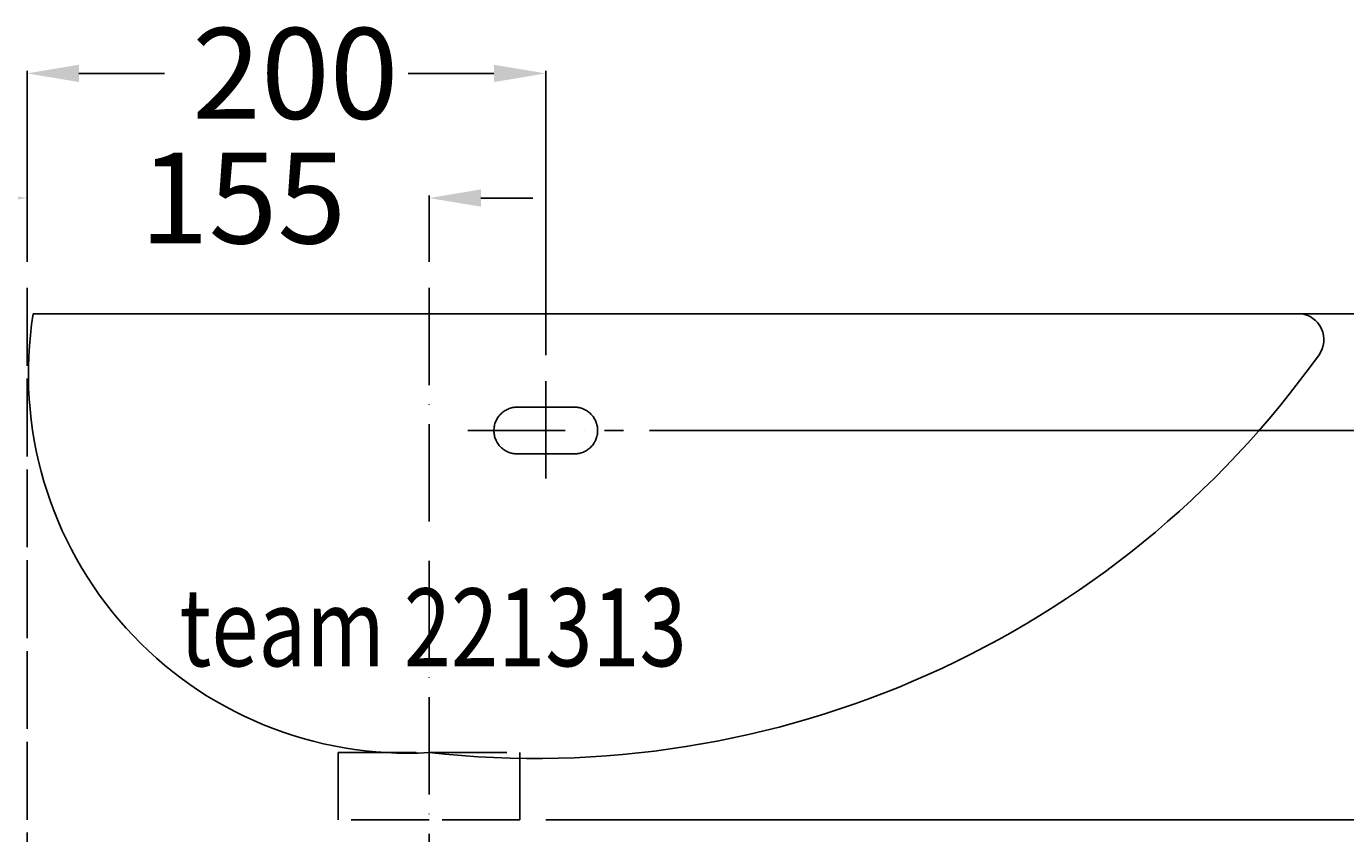
# Model space of a CAD drawing. Extents: x -655 to 682, y -10 to 961.
# Drawn here: x -155 to 353, y 650 to 961 of the extents above; entities that cross this region are included whole.
import ezdxf

# ---------------------------------------------------------------- set-up
doc = ezdxf.new("R2010")
doc.units = 0
doc.header["$LTSCALE"] = 25
doc.linetypes.add('22', pattern=[1.4, 1.2, -0.2])
doc.linetypes.add('31', pattern=[2.1, 1.5, -0.3, 0, -0.3])
doc.layers.get('0').update_dxf_attribs({"linetype": 'CONTINUOUS'})
doc.layers.get('DEFPOINTS').update_dxf_attribs({"linetype": 'CONTINUOUS'})
for name, color, linetype in [('TEAM-AXE', 10, '31'), ('TEAM-BODY', 2, 'CONTINUOUS'), ('TEAM-HIDE', 8, '22'), ('TEAM-MAS', 9, 'CONTINUOUS'), ('TEAM-TXT', 11, 'CONTINUOUS')]:
    doc.layers.add(name, color=color, linetype=linetype)
doc.styles.add('TEAM', font='ROMANS.shx', dxfattribs={"width": 0.8, "oblique": 15})
doc.dimstyles.get("Standard").update_dxf_attribs({"dimtxt": 2.5, "dimasz": 2.5, "dimexe": 1.25, "dimexo": 0.625, "dimtad": 1, "dimcen": 2.5, "dimazin": 3, "dimtfac": 1, "dimtmove": 0, "dimatfit": 3})

# ---------------------------------------------------------------- blocks, each defined once
blk = doc.blocks.new('*D3')
at = {"color": 9, "linetype": 'BYBLOCK'}
for p, q in [((4010, 148850.000007), (4593.019949, 148850.000007)), ((4592.019949, 148830.000007), (4592.019949, 148752.019324)), ((4592.019949, 148580), (4592.019949, 148657.980684)), ((4030, 148560), (4593.019949, 148560))]:
    blk.add_line(p, q, dxfattribs=at)
for points in [[(4588.686616, 148830.000007), (4595.353283, 148830.000007), (4592.019949, 148850.000007)], [(4588.686616, 148580), (4595.353283, 148580), (4592.019949, 148560)]]:
    blk.add_solid(points, dxfattribs=at)
at = {"layer": 'DEFPOINTS', "color": 0, "linetype": 'BYBLOCK'}
for p in [(4000, 148850.000007), (4020, 148560), (4592.019949, 148560)]:
    blk.add_point(p, dxfattribs=at)
at = {"color": 11, "linetype": 'BYBLOCK'}
blk.add_text('290', height=35, rotation=90, dxfattribs=at).set_placement((4609.519949, 148668.619463))
blk = doc.blocks.new('*D2')
at = {"color": 9, "linetype": 'BYBLOCK'}
for p, q in [((4010, 148850.000007), (4528.881741, 148850.000007)), ((4527.881741, 148830.000007), (4527.881741, 148796.286032)), ((4527.881741, 148675.000007), (4527.881741, 148708.713983)), ((4045, 148655.000007), (4528.881741, 148655.000007))]:
    blk.add_line(p, q, dxfattribs=at)
for points in [[(4524.548408, 148830.000007), (4531.215074, 148830.000007), (4527.881741, 148850.000007)], [(4524.548408, 148675.000007), (4531.215074, 148675.000007), (4527.881741, 148655.000007)]]:
    blk.add_solid(points, dxfattribs=at)
at = {"layer": 'DEFPOINTS', "color": 0, "linetype": 'BYBLOCK'}
for p in [(4000, 148850.000007), (4035, 148655.000007), (4527.881741, 148655.000007)]:
    blk.add_point(p, dxfattribs=at)
at = {"color": 11, "linetype": 'BYBLOCK'}
blk.add_text('195', height=35, rotation=90, dxfattribs=at).set_placement((4545.381741, 148718.463983))
blk = doc.blocks.new('*D1')
at = {"color": 9, "linetype": 'BYBLOCK'}
for p, q in [((4458.393664, 148870.000007), (4458.393664, 148890.000007)), ((4345.857818, 148850.000007), (4459.393664, 148850.000007)), ((4458.393664, 148850.000007), (4458.393664, 148805.000007)), ((4085, 148805.000007), (4459.393664, 148805.000007)), ((4458.393664, 148785.000007), (4458.393664, 148765.000007))]:
    blk.add_line(p, q, dxfattribs=at)
for points in [[(4455.060331, 148870.000007), (4461.726997, 148870.000007), (4458.393664, 148850.000007)], [(4455.060331, 148785.000007), (4461.726997, 148785.000007), (4458.393664, 148805.000007)]]:
    blk.add_solid(points, dxfattribs=at)
at = {"layer": 'DEFPOINTS', "color": 0, "linetype": 'BYBLOCK'}
for p in [(4335.857818, 148850.000007), (4075, 148805.000007), (4458.393664, 148805.000007)]:
    blk.add_point(p, dxfattribs=at)
at = {"color": 11, "linetype": 'BYBLOCK'}
blk.add_text('45', height=35, rotation=90, dxfattribs=at).set_placement((4477.771774, 148729.90112))
blk = doc.blocks.new('*D0')
at = {"color": 9, "linetype": 'BYBLOCK'}
for p, q in [((4010, 148850.000007), (4654.084529, 148850.000007)), ((4653.084529, 148830.000007), (4653.084529, 148471.513783)), ((4653.084529, 148020), (4653.084529, 148378.486224)), ((4010, 148000), (4654.084529, 148000))]:
    blk.add_line(p, q, dxfattribs=at)
for points in [[(4649.751196, 148830.000007), (4656.417863, 148830.000007), (4653.084529, 148850.000007)], [(4649.751196, 148020), (4656.417863, 148020), (4653.084529, 148000)]]:
    blk.add_solid(points, dxfattribs=at)
at = {"layer": 'DEFPOINTS', "color": 0, "linetype": 'BYBLOCK'}
for p in [(4000, 148850.000007), (4000, 148000), (4653.084529, 148000)]:
    blk.add_point(p, dxfattribs=at)
at = {"color": 11, "linetype": 'BYBLOCK'}
blk.add_text('850', height=35, rotation=90, dxfattribs=at).set_placement((4670.584529, 148388.236224))
blk = doc.blocks.new('*D6')
at = {"color": 9, "linetype": 'BYBLOCK'}
for p, q in [((3825, 148894.614532), (3805, 148894.614532)), ((3845, 148879.9999), (3845, 148895.614532)), ((4000, 148869.9999), (4000, 148895.614532)), ((4020, 148894.614532), (4040, 148894.614532))]:
    blk.add_line(p, q, dxfattribs=at)
for points in [[(3825, 148897.947865), (3825, 148891.281198), (3845, 148894.614532)], [(4020, 148897.947865), (4020, 148891.281198), (4000, 148894.614532)]]:
    blk.add_solid(points, dxfattribs=at)
at = {"layer": 'DEFPOINTS', "color": 0, "linetype": 'BYBLOCK'}
for p in [(4000, 148894.614532), (3845, 148869.9999), (4000, 148859.9999)]:
    blk.add_point(p, dxfattribs=at)
at = {"color": 11, "linetype": 'BYBLOCK'}
blk.add_text('155', height=35, dxfattribs=at).set_placement((3888.525126, 148877.114532))
blk = doc.blocks.new('*D4')
at = {"color": 9, "linetype": 'BYBLOCK'}
for p, q in [((3845, 148869.9999), (3845, 148943.658942)), ((3865, 148942.658942), (3898.041831, 148942.658942)), ((4025, 148942.658942), (3991.958169, 148942.658942)), ((4045, 148834.000007), (4045, 148943.658942))]:
    blk.add_line(p, q, dxfattribs=at)
for points in [[(3865, 148945.992276), (3865, 148939.325609), (3845, 148942.658942)], [(4025, 148945.992276), (4025, 148939.325609), (4045, 148942.658942)]]:
    blk.add_solid(points, dxfattribs=at)
at = {"layer": 'DEFPOINTS', "color": 0, "linetype": 'BYBLOCK'}
for p in [(4045, 148942.658942), (3845, 148859.9999), (4045, 148824.000007)]:
    blk.add_point(p, dxfattribs=at)
at = {"color": 11, "linetype": 'BYBLOCK'}
blk.add_text('200', height=35, dxfattribs=at).set_placement((3908.68061, 148925.158942))

msp = doc.modelspace()

# ---------------------------------------------------------------- linework, layer by layer
at = {"layer": 'TEAM-AXE', "extrusion": (0, 0, -1)}
msp.add_line((0, 859.9999), (0, 519.046136), dxfattribs=at)
at = {"layer": 'TEAM-AXE'}
for p, q in [((45, 824.000007), (45, 786.000007)), ((45, 824.000007), (45, 786.000007)), ((15, 805.000007), (75, 805.000007)), ((15, 805.000007), (75, 805.000007))]:
    msp.add_line(p, q, dxfattribs=at)
at = {"layer": 'TEAM-BODY'}
msp.add_line((335.857818, 850.000007), (-152.645175, 850.000007), dxfattribs=at)
for centre, radius, start, end in [((-8.290594, 826.824963), 146.203037, 170.879419, 273.25076), ((335, 840.036868), 10, 324.370857, 85.079015), ((40.885721, 1049.92512), 371.325716, 263.678491, 324.484139)]:
    msp.add_arc(centre, radius, start, end, dxfattribs=at)
at = {"layer": 'TEAM-HIDE', "extrusion": (0, 0, -1)}
msp.add_line((-155, 859.9999), (-155, 554.046136), dxfattribs=at)
msp.add_line((-155, 859.9999), (-155, 554.046136), dxfattribs=at)
at = {"layer": 'TEAM-HIDE'}
for p, q in [((56, 814.000007), (34, 814.000007)), ((56, 814.000007), (34, 814.000007)), ((34, 796.000007), (56, 796.000007)), ((34, 796.000007), (56, 796.000007)), ((-35, 680.857179), (35, 680.857179)), ((-35, 655.000007), (-35, 680.857179)), ((35, 680.857179), (35, 655.000007)), ((35, 655.000007), (-35, 655.000007))]:
    msp.add_line(p, q, dxfattribs=at)
for centre, start, end in [((34, 805.000007), 90, 270), ((34, 805.000007), 90, 270), ((56, 805.000007), 270, 90), ((56, 805.000007), 270, 90)]:
    msp.add_arc(centre, 9, start, end, dxfattribs=at)

# ---------------------------------------------------------------- texts
at = {"layer": 'TEAM-TXT', "style": 'TEAM', "oblique": 15, "width": 0.8}
msp.add_text('team 221313', height=30, dxfattribs=at).set_placement((-96.277296, 714.143421))

# ---------------------------------------------------------------- dimensions: what is measured, and where the dimension line sits
at = {"layer": 'TEAM-MAS'}
for base, p1, p2, picture, middle in [((45, 942.658942), (-155, 859.9999), (45, 824.000007), '*D4', (-55, 942.658942)), ((0, 894.614532), (-155, 869.9999), (0, 859.9999), '*D6', (-77.5, 894.614532))]:
    dim = msp.add_linear_dim(base=base, p1=p1, p2=p2, dimstyle='Standard', override={"dimscale": 1}, dxfattribs=at)
    dim.commit()
    dim.dimension.update_dxf_attribs({"geometry": picture, "text_midpoint": middle, "insert": (-4000, -148000)})
dim = msp.add_linear_dim(base=(458.393664, 805.000007), p1=(335.857818, 850.000007), p2=(75, 805.000007), angle=90, dimstyle='Standard', override={"dimscale": 1}, dxfattribs=at)
dim.commit()
dim.dimension.update_dxf_attribs({"geometry": '*D1', "text_midpoint": (460.271774, 756.875994), "dimtype": 128, "insert": (-4000, -148000)})
for base, p2, picture, middle in [((592.019949, 560), (20, 560), '*D3', (592.019949, 705.000004)), ((527.881741, 655.000007), (35, 655.000007), '*D2', (527.881741, 752.500007)), ((653.084529, 0), (0, 0), '*D0', (653.084529, 425.000004))]:
    dim = msp.add_linear_dim(base=base, p1=(0, 850.000007), p2=p2, angle=90, dimstyle='Standard', override={"dimscale": 1}, dxfattribs=at)
    dim.commit()
    dim.dimension.update_dxf_attribs({"geometry": picture, "text_midpoint": middle, "insert": (-4000, -148000)})

doc.saveas('drawing.dxf')
